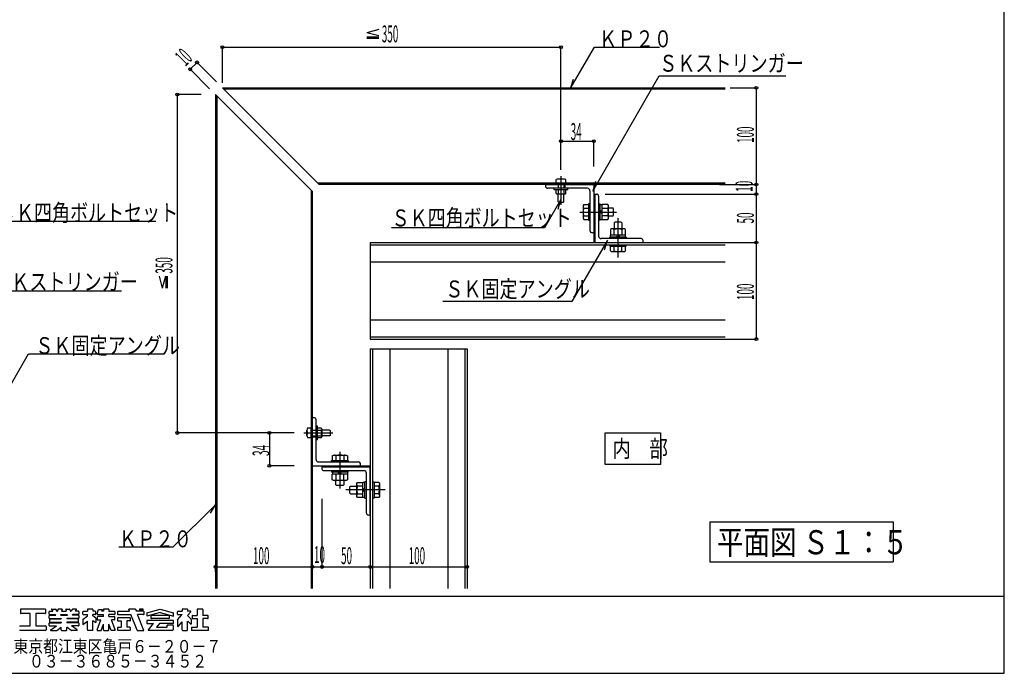
# Model space of a CAD drawing. Extents: x 0 to 389, y 0 to 270.
# Drawn here: x 186 to 389, y 0 to 135 of the extents above; entities that cross this region are included whole.
import ezdxf

# ---------------------------------------------------------------- set-up
doc = ezdxf.new("R2010")
doc.units = 0
doc.layers.get('0').update_dxf_attribs({"linetype": 'CONTINUOUS'})
doc.styles.get("Standard").update_dxf_attribs({"font": 'txt', "bigfont": 'bigfont'})

msp = doc.modelspace()

# ---------------------------------------------------------------- linework, layer by layer
at = {"color": 18, "linetype": 'Continuous', "true_color": 0x000000}
for p, q in [((389.213, 0), (389.213, 270.094)), ((259.886, 133.208), (257.423, 132.536)), ((259.886, 131.876), (257.423, 132.536)), ((257.423, 131.715), (259.886, 131.715)), ((257.423, 131.45), (259.886, 131.45)), ((227.533, 129.554), (297.533, 129.554)), ((227.533, 122.149), (227.533, 129.554)), ((297.533, 104.201), (297.533, 129.554)), ((299.474, 120.909), (304.452, 129.531)), ((304.452, 129.531), (317.901, 129.531)), ((222.28, 126.402), (220.866, 124.988)), ((226.304, 122.378), (222.28, 126.402)), ((224.89, 120.964), (220.866, 124.988)), ((300.041, 122.891), (299.474, 120.909)), ((304.112, 99.782), (317.866, 123.606)), ((317.866, 123.606), (344.02, 123.606)), ((247.533, 101.149), (227.533, 121.149)), ((227.533, 121.149), (331.521, 121.149)), ((227.773, 120.909), (331.521, 120.909)), ((332.521, 121.149), (337.937, 121.149)), ((337.937, 121.149), (337.937, 101.149)), ((218.198, 119.735), (218.198, 49.735)), ((223.158, 119.735), (218.198, 119.735)), ((246.119, 99.735), (226.119, 119.735)), ((226.119, 119.735), (226.119, 17.542)), ((226.359, 119.495), (226.359, 17.542)), ((297.533, 110.077), (304.333, 110.077)), ((297.533, 104.892), (297.533, 110.077)), ((304.333, 104.892), (304.333, 110.077)), ((296.536, 101.457), (296.536, 102.157)), ((298.133, 102.257), (296.933, 102.257)), ((297.533, 102.892), (297.533, 96.958)), ((298.536, 101.457), (298.536, 102.157)), ((245.879, 99.975), (245.879, 17.542)), ((331.521, 101.389), (247.293, 101.389)), ((331.521, 101.149), (247.533, 101.149)), ((294.333, 101.149), (294.333, 100.849)), ((294.333, 101.149), (304.333, 101.149)), ((303.033, 100.349), (294.833, 100.349)), ((296.133, 100.049), (296.133, 100.349)), ((298.933, 100.049), (296.133, 100.049)), ((296.533, 99.297), (296.533, 100.049)), ((296.536, 101.457), (298.536, 101.457)), ((296.933, 101.457), (296.933, 101.143)), ((296.933, 101.143), (296.933, 100.349)), ((296.938, 100.049), (296.938, 99.297)), ((297.544, 100.349), (297.522, 100.349)), ((297.533, 100.358), (297.533, 100.341)), ((298.133, 101.457), (298.133, 101.143)), ((298.133, 101.143), (298.133, 100.349)), ((298.138, 100.049), (298.138, 99.297)), ((298.333, 101.143), (298.333, 100.349)), ((298.533, 99.297), (298.533, 100.049)), ((298.933, 100.049), (298.933, 100.349)), ((303.533, 99.849), (303.533, 91.649)), ((304.679, 101.765), (304.112, 99.782)), ((304.333, 101.149), (304.333, 91.149)), ((330.296, 101.149), (337.937, 101.149)), ((337.937, 101.149), (337.937, 99.149)), ((246.119, 99.735), (246.119, 17.542)), ((297.533, 98.031), (294.162, 92.192)), ((296.738, 99.197), (298.333, 99.197)), ((296.933, 97.563), (296.933, 99.197)), ((296.966, 96.049), (297.533, 98.031)), ((298.133, 97.563), (298.133, 99.197)), ((304.333, 99.143), (304.533, 99.143)), ((304.533, 99.078), (304.333, 98.878)), ((304.533, 98.37), (304.333, 98.17)), ((304.533, 99.143), (304.533, 89.149)), ((304.533, 99.143), (304.933, 99.143)), ((305.333, 98.743), (305.333, 90.443)), ((306.683, 99.149), (312.559, 99.149)), ((312.559, 99.149), (337.937, 99.149)), ((337.937, 99.149), (337.937, 89.149)), ((296.933, 97.563), (297.033, 97.463)), ((297.033, 97.463), (298.033, 97.463)), ((298.033, 97.463), (298.133, 97.563)), ((302.248, 97.027), (302.104, 96.778)), ((302.104, 96.778), (302.104, 94.12)), ((302.245, 96.254), (303.231, 96.254)), ((302.248, 97.027), (303.231, 97.027)), ((303.211, 97.16), (303.211, 93.738)), ((303.533, 97.16), (303.211, 97.16)), ((304.533, 97.663), (304.333, 97.463)), ((304.533, 96.956), (304.333, 96.756)), ((304.533, 96.249), (304.333, 96.049)), ((305.333, 97.154), (305.655, 97.154)), ((305.655, 93.732), (305.655, 97.154)), ((305.655, 96.993), (306.058, 96.993)), ((305.655, 95.846), (306.058, 95.443)), ((307.205, 97.021), (306.058, 97.021)), ((306.058, 93.865), (306.058, 97.021)), ((306.058, 96.248), (307.205, 96.248)), ((307.346, 96.772), (307.205, 97.021)), ((307.346, 94.115), (307.346, 96.772)), ((308.302, 96.248), (307.346, 96.248)), ((308.433, 96.118), (308.302, 96.248)), ((308.433, 94.769), (308.433, 96.118)), ((301.418, 95.443), (309.027, 95.443)), ((302.104, 94.12), (302.245, 93.871)), ((302.245, 94.644), (303.231, 94.644)), ((302.245, 93.871), (303.231, 93.871)), ((303.211, 93.738), (303.533, 93.738)), ((304.533, 95.542), (304.333, 95.342)), ((304.533, 94.835), (304.333, 94.635)), ((304.533, 94.128), (304.333, 93.928)), ((305.655, 93.732), (305.333, 93.732)), ((306.058, 95.041), (305.655, 95.443)), ((305.655, 93.893), (306.058, 93.893)), ((307.205, 94.638), (306.058, 94.638)), ((306.058, 93.865), (307.202, 93.865)), ((307.202, 93.865), (307.346, 94.115)), ((307.346, 94.638), (308.302, 94.638)), ((308.302, 94.638), (308.433, 94.769)), ((309.333, 86.05), (309.333, 94.178)), ((181.132, 93.573), (213.782, 93.573)), ((294.162, 92.192), (262.513, 92.192)), ((304.533, 93.421), (304.333, 93.221)), ((304.533, 92.714), (304.333, 92.514)), ((304.533, 92.006), (304.333, 91.806)), ((308.004, 91.956), (307.755, 91.815)), ((307.755, 91.815), (307.755, 90.668)), ((310.662, 91.956), (308.004, 91.956)), ((308.658, 93.361), (308.528, 93.23)), ((308.528, 93.23), (308.528, 91.956)), ((308.528, 90.668), (308.528, 91.815)), ((310.007, 93.361), (308.658, 93.361)), ((310.138, 93.23), (310.007, 93.361)), ((310.138, 93.23), (310.138, 91.956)), ((310.138, 91.815), (310.138, 90.668)), ((310.911, 91.812), (310.662, 91.956)), ((310.911, 90.668), (310.911, 91.812)), ((307.128, 89.624), (299.81, 76.95)), ((304.333, 91.149), (304.033, 91.149)), ((304.533, 91.299), (304.333, 91.099)), ((304.333, 91.149), (304.333, 89.149)), ((304.533, 90.592), (304.333, 90.392)), ((304.533, 89.885), (304.333, 89.685)), ((314.133, 89.943), (305.833, 89.943)), ((306.561, 87.642), (307.128, 89.624)), ((311.044, 90.265), (307.622, 90.265)), ((307.622, 89.943), (307.622, 90.265)), ((310.911, 90.668), (307.755, 90.668)), ((307.783, 90.265), (307.783, 90.668)), ((308.93, 90.265), (309.333, 90.668)), ((309.736, 90.668), (309.333, 90.265)), ((310.883, 90.265), (310.883, 90.668)), ((311.044, 90.265), (311.044, 89.943)), ((258.119, 89.149), (331.521, 89.149)), ((258.119, 89.149), (258.119, 69.149)), ((258.119, 88.689), (331.521, 88.689)), ((304.533, 89.178), (304.504, 89.149)), ((307.622, 88.683), (307.622, 88.361)), ((307.622, 88.361), (311.044, 88.361)), ((307.755, 87.398), (307.755, 88.381)), ((308.528, 87.395), (308.528, 88.381)), ((310.138, 87.395), (310.138, 88.381)), ((310.911, 87.395), (310.911, 88.381)), ((311.044, 88.361), (311.044, 88.683)), ((314.533, 89.149), (314.533, 89.543)), ((330.296, 89.149), (337.937, 89.149)), ((337.937, 89.149), (337.937, 69.149)), ((307.755, 87.398), (308.004, 87.254)), ((308.004, 87.254), (310.662, 87.254)), ((310.662, 87.254), (310.911, 87.395)), ((258.119, 85.149), (331.521, 85.149)), ((214.424, 82.161), (215.096, 79.698)), ((215.756, 82.161), (215.096, 79.698)), ((215.917, 79.698), (215.917, 82.161)), ((216.182, 79.698), (216.182, 82.161)), ((178.145, 79.138), (206.665, 79.138)), ((299.81, 76.95), (273.107, 76.95)), ((258.119, 73.149), (331.521, 73.149)), ((258.119, 69.609), (331.521, 69.609)), ((258.119, 69.149), (331.521, 69.149)), ((330.296, 69.149), (337.937, 69.149)), ((174.64, 43.869), (187.462, 66.078)), ((187.462, 66.078), (215.532, 66.078)), ((258.119, 67.149), (258.119, 17.542)), ((258.119, 67.149), (278.119, 67.149)), ((258.579, 67.149), (258.579, 17.542)), ((262.119, 67.149), (262.119, 17.542)), ((274.119, 67.149), (274.119, 17.542)), ((277.659, 67.149), (277.659, 17.542)), ((278.119, 67.149), (278.119, 17.542)), ((246.113, 52.935), (246.413, 52.935)), ((246.913, 44.235), (246.913, 52.435)), ((247.213, 51.135), (246.913, 51.135)), ((247.213, 48.335), (247.213, 51.135)), ((242.37, 49.735), (218.198, 49.735)), ((237.256, 49.735), (237.256, 42.935)), ((242.37, 49.735), (237.256, 49.735)), ((244.37, 49.735), (250.337, 49.735)), ((245.005, 49.135), (245.005, 50.335)), ((245.805, 50.731), (245.105, 50.731)), ((245.805, 50.731), (245.805, 48.731)), ((245.805, 50.335), (246.119, 50.335)), ((245.805, 49.135), (246.119, 49.135)), ((246.119, 50.335), (246.913, 50.335)), ((246.119, 49.135), (246.913, 49.135)), ((246.119, 48.935), (246.913, 48.935)), ((246.904, 49.735), (246.921, 49.735)), ((246.913, 49.724), (246.913, 49.746)), ((247.965, 50.735), (247.213, 50.735)), ((247.213, 50.33), (247.965, 50.33)), ((247.213, 49.13), (247.965, 49.13)), ((248.065, 50.53), (248.065, 48.935)), ((249.699, 50.335), (248.065, 50.335)), ((249.699, 49.135), (248.065, 49.135)), ((249.699, 50.335), (249.799, 50.235)), ((249.799, 49.235), (249.699, 49.135)), ((249.799, 50.235), (249.799, 49.235)), ((306.683, 49.735), (318.094, 49.735)), ((306.683, 43.235), (306.683, 49.735)), ((318.094, 49.735), (318.094, 43.235)), ((245.805, 48.731), (245.105, 48.731)), ((247.213, 48.335), (246.913, 48.335)), ((247.965, 48.735), (247.213, 48.735)), ((250.235, 45.02), (250.484, 45.164)), ((250.235, 45.02), (250.235, 44.037)), ((250.484, 45.164), (253.142, 45.164)), ((251.008, 45.023), (251.008, 44.037)), ((251.819, 45.85), (251.819, 38.241)), ((252.618, 45.023), (252.618, 44.037)), ((253.142, 45.164), (253.391, 45.023)), ((253.391, 45.023), (253.391, 44.037)), ((242.37, 42.935), (237.256, 42.935)), ((246.113, 42.935), (256.113, 42.935)), ((247.413, 43.735), (255.613, 43.735)), ((248.119, 42.935), (248.119, 42.735)), ((248.184, 42.735), (248.384, 42.935)), ((248.891, 42.735), (249.091, 42.935)), ((249.599, 42.735), (249.799, 42.935)), ((250.102, 44.057), (253.524, 44.057)), ((250.102, 43.735), (250.102, 44.057)), ((250.306, 42.735), (250.506, 42.935)), ((251.013, 42.735), (251.213, 42.935)), ((251.72, 42.735), (251.92, 42.935)), ((252.427, 42.735), (252.627, 42.935)), ((253.134, 42.735), (253.334, 42.935)), ((253.524, 44.057), (253.524, 43.735)), ((253.841, 42.735), (254.041, 42.935)), ((254.548, 42.735), (254.748, 42.935)), ((255.255, 42.735), (255.455, 42.935)), ((255.963, 42.735), (256.163, 42.935)), ((256.113, 42.935), (256.113, 43.235)), ((256.113, 42.935), (258.119, 42.935)), ((256.67, 42.735), (256.87, 42.935)), ((257.377, 42.735), (257.577, 42.935)), ((258.084, 42.735), (258.119, 42.77)), ((258.119, 33.035), (258.119, 42.935)), ((318.094, 43.235), (306.683, 43.235)), ((248.119, 42.735), (258.119, 42.735)), ((248.119, 42.735), (248.119, 42.335)), ((248.519, 41.935), (256.819, 41.935)), ((250.108, 41.935), (250.108, 41.613)), ((253.53, 41.613), (250.108, 41.613)), ((250.24, 40.063), (250.24, 41.21)), ((253.397, 41.21), (250.24, 41.21)), ((250.269, 41.613), (250.269, 41.21)), ((251.013, 41.21), (251.013, 40.063)), ((251.416, 41.613), (251.819, 41.21)), ((252.221, 41.21), (251.819, 41.613)), ((252.624, 40.063), (252.624, 41.21)), ((253.369, 41.613), (253.369, 41.21)), ((253.397, 41.21), (253.397, 40.066)), ((253.53, 41.613), (253.53, 41.935)), ((257.319, 33.135), (257.319, 41.435)), ((258.119, 42.735), (258.119, 42.449)), ((250.49, 39.922), (250.24, 40.063)), ((253.147, 39.922), (250.49, 39.922)), ((251.013, 38.965), (251.013, 39.922)), ((251.144, 38.834), (251.013, 38.965)), ((252.493, 38.834), (251.144, 38.834)), ((252.624, 38.965), (252.493, 38.834)), ((252.624, 39.922), (252.624, 38.965)), ((253.397, 40.066), (253.147, 39.922)), ((253.901, 38.609), (254.032, 38.74)), ((254.032, 38.74), (255.306, 38.74)), ((255.306, 39.263), (255.447, 39.513)), ((255.306, 36.606), (255.306, 39.263)), ((255.447, 39.513), (256.594, 39.513)), ((256.594, 38.74), (255.447, 38.74)), ((256.594, 36.356), (256.594, 39.513)), ((256.997, 39.485), (256.594, 39.485)), ((256.997, 36.224), (256.997, 39.646)), ((257.319, 39.646), (256.997, 39.646)), ((258.579, 39.646), (258.901, 39.646)), ((259.864, 39.513), (258.881, 39.513)), ((259.867, 38.74), (258.881, 38.74)), ((258.901, 39.646), (258.901, 36.224)), ((259.864, 39.513), (260.008, 39.263)), ((260.008, 39.263), (260.008, 36.606)), ((261.212, 37.935), (253.084, 37.935)), ((253.901, 37.26), (253.901, 38.609)), ((254.032, 37.129), (253.901, 37.26)), ((254.032, 37.129), (255.306, 37.129)), ((255.447, 37.129), (256.594, 37.129)), ((256.997, 38.337), (256.594, 37.935)), ((256.594, 37.532), (256.997, 37.935)), ((259.867, 37.129), (258.881, 37.129)), ((226.119, 34.89), (217.304, 26.075)), ((225.058, 33.122), (226.119, 34.89)), ((248.119, 36.07), (248.119, 22.009)), ((255.45, 36.356), (255.306, 36.606)), ((256.594, 36.356), (255.45, 36.356)), ((256.997, 36.385), (256.594, 36.385)), ((256.997, 36.224), (257.319, 36.224)), ((258.901, 36.224), (258.579, 36.224)), ((259.867, 36.356), (258.881, 36.356)), ((260.008, 36.606), (259.867, 36.356)), ((258.119, 32.735), (257.719, 32.735)), ((258.119, 33.035), (258.119, 32.735)), ((328.341, 31.348), (366.206, 31.348)), ((328.341, 31.348), (328.341, 23.075)), ((366.206, 31.348), (366.206, 23.075)), ((217.304, 26.075), (206.101, 26.075)), ((246.119, 25.125), (246.119, 22.009)), ((258.119, 25.125), (258.119, 22.009)), ((278.119, 25.125), (278.119, 22.009)), ((328.341, 23.075), (366.206, 23.075)), ((226.119, 22.009), (246.119, 22.009)), ((226.119, 21.014), (226.119, 22.009)), ((246.119, 22.009), (248.119, 22.009)), ((248.119, 22.009), (258.119, 22.009)), ((258.119, 22.009), (278.119, 22.009)), ((389.213, 15.928), (0, 15.928)), ((185.753, 13.18), (185.753, 12.459)), ((190.844, 13.284), (185.857, 13.284)), ((187.75, 12.355), (185.857, 12.355)), ((187.75, 9.801), (187.75, 12.355)), ((190.844, 12.355), (188.95, 12.355)), ((188.95, 12.355), (188.95, 9.801)), ((190.947, 13.18), (190.947, 12.459)), ((191.692, 12.272), (191.692, 12.732)), ((191.796, 12.836), (192.468, 12.836)), ((192.217, 13.173), (192.468, 12.836)), ((192.273, 13.284), (192.934, 13.284)), ((193.018, 13.242), (193.319, 12.836)), ((193.319, 12.836), (193.431, 12.836)), ((193.53, 13.207), (193.431, 12.836)), ((194.312, 13.284), (193.631, 13.284)), ((194.379, 13.196), (194.282, 12.836)), ((194.282, 12.836), (195.258, 12.836)), ((195.161, 13.196), (195.258, 12.836)), ((195.228, 13.284), (195.909, 13.284)), ((196.01, 13.207), (196.109, 12.836)), ((196.109, 12.836), (196.221, 12.836)), ((196.522, 13.242), (196.221, 12.836)), ((197.267, 13.284), (196.606, 13.284)), ((197.323, 13.173), (197.072, 12.836)), ((197.744, 12.836), (197.072, 12.836)), ((197.848, 12.732), (197.848, 12.272)), ((198.681, 12.272), (198.681, 12.732)), ((198.784, 12.836), (199.628, 12.836)), ((199.628, 13.18), (199.628, 12.836)), ((200.661, 13.284), (199.732, 13.284)), ((200.765, 13.18), (200.765, 12.836)), ((201.224, 12.836), (200.765, 12.836)), ((201.328, 12.272), (201.328, 12.732)), ((201.61, 12.303), (201.895, 13.222)), ((201.895, 13.222), (202.736, 13.222)), ((202.616, 12.836), (202.736, 13.222)), ((202.915, 12.836), (202.616, 12.836)), ((202.915, 13.18), (202.915, 12.836)), ((203.949, 13.284), (203.019, 13.284)), ((204.052, 13.18), (204.052, 12.836)), ((204.052, 12.836), (205.199, 12.836)), ((205.303, 12.732), (205.303, 12.272)), ((205.85, 12.732), (205.85, 12.272)), ((205.953, 12.836), (208.334, 12.836)), ((208.334, 12.836), (208.153, 13.294)), ((209.49, 13.284), (208.156, 13.284)), ((209.588, 13.215), (209.738, 12.836)), ((211.217, 12.836), (209.738, 12.836)), ((211.138, 13.284), (210.379, 13.284)), ((210.379, 13.284), (210.379, 13.052)), ((210.379, 13.052), (211.138, 13.052)), ((211.138, 13.052), (211.138, 13.284)), ((211.321, 12.272), (211.321, 12.732)), ((211.896, 12.495), (214.657, 13.284)), ((214.657, 12.616), (211.896, 11.827)), ((211.896, 12.495), (211.896, 11.827)), ((214.657, 13.284), (217.418, 12.495)), ((214.657, 12.616), (217.418, 11.827)), ((217.418, 11.827), (217.418, 12.495)), ((218.251, 12.272), (218.251, 12.732)), ((218.354, 12.836), (219.198, 12.836)), ((219.198, 13.18), (219.198, 12.836)), ((220.231, 13.284), (219.302, 13.284)), ((220.984, 12.721), (220.31, 11.946)), ((220.335, 13.18), (220.335, 12.836)), ((220.932, 12.836), (220.335, 12.836)), ((222.315, 13.18), (222.315, 11.989)), ((223.411, 13.284), (222.418, 13.284)), ((223.515, 13.18), (223.515, 11.989)), ((191.692, 11.444), (191.692, 11.904)), ((191.692, 9.905), (191.692, 10.365)), ((191.796, 12.168), (192.963, 12.168)), ((191.796, 12.008), (193.081, 12.008)), ((191.796, 11.34), (194.17, 11.34)), ((191.796, 10.469), (194.17, 10.469)), ((191.852, 10.674), (191.852, 11.155)), ((191.956, 11.258), (194.17, 11.258)), ((191.956, 10.571), (194.17, 10.571)), ((192.963, 12.168), (193.081, 12.008)), ((194.103, 12.168), (194.06, 12.008)), ((194.06, 12.008), (195.48, 12.008)), ((194.103, 12.168), (195.437, 12.168)), ((194.17, 11.34), (194.17, 11.258)), ((194.17, 10.571), (194.17, 10.469)), ((197.744, 11.34), (195.37, 11.34)), ((195.37, 11.34), (195.37, 11.258)), ((197.584, 11.258), (195.37, 11.258)), ((197.584, 10.571), (195.37, 10.571)), ((195.37, 10.571), (195.37, 10.469)), ((197.744, 10.469), (195.37, 10.469)), ((195.437, 12.168), (195.48, 12.008)), ((196.577, 12.168), (196.459, 12.008)), ((197.744, 12.008), (196.459, 12.008)), ((197.744, 12.168), (196.577, 12.168)), ((197.688, 11.155), (197.688, 10.674)), ((197.848, 11.904), (197.848, 11.444)), ((197.848, 10.365), (197.848, 9.905)), ((198.681, 11.121), (198.681, 10.064)), ((198.688, 10.07), (199.636, 10.821)), ((198.72, 11.202), (199.628, 11.922)), ((198.784, 12.168), (199.628, 12.168)), ((199.628, 11.922), (199.628, 12.168)), ((199.628, 8.976), (199.628, 10.813)), ((201.224, 12.168), (200.765, 12.168)), ((200.765, 11.922), (200.765, 12.168)), ((201.289, 11.505), (200.765, 11.922)), ((200.765, 8.976), (200.765, 10.942)), ((200.765, 10.942), (201.328, 10.494)), ((201.328, 11.423), (201.328, 10.494)), ((201.614, 8.965), (202.363, 11.062)), ((201.664, 11.626), (201.664, 11.062)), ((201.664, 11.062), (202.39, 11.062)), ((201.71, 12.168), (202.915, 12.168)), ((202.915, 11.73), (201.768, 11.73)), ((202.915, 11.734), (202.915, 12.168)), ((205.199, 12.168), (204.052, 12.168)), ((204.052, 11.734), (204.052, 12.168)), ((204.052, 11.73), (205.199, 11.73)), ((205.199, 11.062), (204.578, 11.062)), ((205.353, 8.965), (204.604, 11.062)), ((205.303, 11.166), (205.303, 11.626)), ((205.85, 11.407), (205.85, 10.947)), ((205.953, 12.168), (208.598, 12.168)), ((208.393, 11.511), (205.953, 11.511)), ((205.953, 10.843), (206.573, 10.843)), ((206.573, 10.843), (206.573, 9.539)), ((208.393, 10.843), (207.773, 10.843)), ((207.773, 10.843), (207.773, 9.539)), ((208.497, 10.947), (208.497, 11.407)), ((209.884, 8.925), (208.598, 12.168)), ((211.217, 12.168), (210.005, 12.168)), ((211.315, 8.856), (210.005, 12.168)), ((211.896, 10.854), (211.896, 10.394)), ((217.315, 10.958), (211.999, 10.958)), ((211.999, 10.29), (213.303, 10.29)), ((212.216, 8.986), (213.303, 10.29)), ((212.75, 11.885), (212.75, 11.425)), ((216.46, 11.989), (212.854, 11.989)), ((216.46, 11.321), (212.854, 11.321)), ((214.503, 10.29), (213.877, 9.539)), ((217.315, 10.29), (214.503, 10.29)), ((216.564, 11.425), (216.564, 11.885)), ((217.418, 10.394), (217.418, 10.854)), ((218.251, 11.053), (218.251, 9.763)), ((218.268, 11.099), (219.198, 12.168)), ((218.354, 12.168), (219.198, 12.168)), ((218.372, 9.718), (219.198, 10.667)), ((219.198, 8.976), (219.198, 10.667)), ((221.072, 11.187), (220.31, 11.946)), ((220.335, 8.976), (220.335, 10.807)), ((220.974, 10.175), (220.364, 10.779)), ((221.092, 11.138), (221.092, 10.225)), ((221.264, 11.885), (221.264, 11.425)), ((221.368, 11.989), (222.315, 11.989)), ((221.368, 11.321), (222.315, 11.321)), ((222.315, 11.321), (222.315, 9.539)), ((224.461, 11.989), (223.515, 11.989)), ((224.461, 11.321), (223.515, 11.321)), ((223.515, 11.321), (223.515, 9.539)), ((224.565, 11.425), (224.565, 11.885)), ((185.719, 9.801), (187.75, 9.801)), ((190.982, 8.872), (185.719, 8.872)), ((188.95, 9.801), (190.982, 9.801)), ((191.086, 9.697), (191.086, 8.976)), ((191.796, 9.801), (193.194, 9.801)), ((192.035, 8.999), (193.194, 9.801)), ((192.074, 8.872), (193.218, 8.872)), ((193.279, 8.892), (194.17, 9.539)), ((194.17, 8.976), (194.17, 9.539)), ((194.274, 8.872), (195.266, 8.872)), ((196.261, 8.892), (195.37, 9.539)), ((195.37, 8.976), (195.37, 9.539)), ((197.466, 8.872), (196.322, 8.872)), ((197.505, 8.999), (196.346, 9.801)), ((197.744, 9.801), (196.346, 9.801)), ((200.661, 8.872), (199.732, 8.872)), ((201.68, 8.872), (202.455, 8.872)), ((202.455, 8.872), (202.915, 10.16)), ((202.915, 8.976), (202.915, 10.16)), ((203.019, 8.872), (203.949, 8.872)), ((204.052, 8.976), (204.052, 10.16)), ((204.512, 8.872), (204.052, 10.16)), ((205.288, 8.872), (204.512, 8.872)), ((205.85, 9.436), (205.85, 8.976)), ((205.953, 9.54), (206.573, 9.54)), ((208.393, 8.872), (205.953, 8.872)), ((208.393, 9.54), (207.773, 9.54)), ((208.497, 8.976), (208.497, 9.436)), ((209.981, 8.856), (211.308, 8.856)), ((217.23, 8.872), (212.27, 8.872)), ((213.877, 9.539), (216.078, 9.539)), ((217.23, 9.972), (216.078, 9.972)), ((216.078, 9.539), (216.078, 9.971)), ((217.334, 9.868), (217.334, 8.976)), ((219.302, 8.872), (220.231, 8.872)), ((221.14, 9.436), (221.14, 8.976)), ((221.243, 9.54), (222.315, 9.54)), ((224.586, 8.872), (221.243, 8.872)), ((224.586, 9.54), (223.515, 9.54)), ((224.69, 8.976), (224.69, 9.436)), ((0, 0), (389.213, 0))]:
    msp.add_line(p, q, dxfattribs=at)
for centre in [(227.533, 129.554), (297.533, 129.554), (222.28, 126.402), (220.866, 124.988), (337.937, 121.149), (218.198, 119.735), (297.533, 110.077), (304.333, 110.077), (337.937, 101.149), (337.937, 99.149), (337.937, 89.149), (337.937, 89.149), (337.937, 69.149), (218.198, 49.735), (237.256, 49.735), (237.256, 42.935), (226.119, 22.009), (246.119, 22.009), (248.119, 22.009), (258.119, 22.009), (258.119, 22.009), (278.119, 22.009)]:
    msp.add_circle(centre, 0.3, dxfattribs=at)
for centre, radius, start, end in [((297.035, 101.018), 1.244, 66.384, 113.616), ((298.033, 101.007), 1.254, 66.501, 113.499), ((294.833, 100.849), 0.5, 180, 270), ((303.033, 99.849), 0.5, 0, 90), ((296.735, 99.452), 0.255, -142.576, -37.424), ((297.538, 101.047), 1.85, -108.926, -71.074), ((298.335, 99.442), 0.245, -143.71, -36.29), ((304.933, 98.743), 0.4, 0, 90), ((302.694, 96.656), 0.603, -168.373, -138.188), ((304.471, 95.449), 2.367, 160.115, 199.885), ((306.756, 96.65), 0.603, -41.812, -11.627), ((304.979, 95.443), 2.367, -19.885, 19.885), ((302.694, 94.242), 0.603, 138.188, 168.373), ((306.756, 94.236), 0.603, 11.627, 41.812), ((304.033, 91.649), 0.5, 180, 270), ((308.126, 91.366), 0.603, 48.188, 78.373), ((309.333, 89.589), 2.367, 70.115, 109.885), ((310.54, 91.366), 0.603, 101.627, 131.812), ((305.833, 90.443), 0.5, 180, 270), ((314.133, 89.543), 0.4, 0, 90), ((308.126, 87.844), 0.603, -78.373, -48.188), ((309.333, 89.621), 2.367, -109.885, -70.115), ((310.54, 87.844), 0.603, -131.812, -101.627), ((246.413, 52.435), 0.5, 0, 90), ((246.244, 50.233), 1.244, 156.384, 203.616), ((246.255, 49.235), 1.254, 156.501, 203.499), ((247.81, 50.532), 0.255, -52.576, 52.576), ((246.215, 49.73), 1.85, -18.926, 18.926), ((247.82, 48.932), 0.245, -53.71, 53.71), ((250.606, 44.574), 0.603, 48.188, 78.373), ((251.813, 42.797), 2.367, 70.115, 109.885), ((253.02, 44.574), 0.603, 101.627, 131.812), ((247.413, 44.235), 0.5, 180, 270), ((255.613, 43.235), 0.5, 0, 90), ((248.519, 42.335), 0.4, 180, 270), ((256.819, 41.435), 0.5, 0, 90), ((250.612, 40.512), 0.603, -78.373, -48.188), ((251.819, 42.289), 2.367, -109.885, -70.115), ((253.026, 40.512), 0.603, -131.812, -101.627), ((255.896, 39.142), 0.603, -168.373, -138.188), ((257.673, 37.935), 2.367, 160.115, 199.885), ((259.418, 39.142), 0.603, -41.812, -11.627), ((257.641, 37.935), 2.367, -19.885, 19.885), ((255.896, 36.728), 0.603, 138.188, 168.373), ((259.418, 36.728), 0.603, 11.627, 41.812), ((257.719, 33.135), 0.4, 180, 270), ((185.857, 13.18), 0.104, 90, 180), ((185.857, 12.459), 0.104, 180, 270), ((190.844, 13.18), 0.104, 0, 90), ((190.844, 12.459), 0.104, -90, 0), ((191.796, 12.732), 0.104, 90, 180), ((191.796, 12.272), 0.104, 180, 270), ((192.273, 13.214), 0.0693, 90, 216.558), ((192.934, 13.18), 0.104, 36.558, 90), ((193.631, 13.18), 0.104, 90, 164.999), ((194.312, 13.214), 0.0693, -15.001, 90), ((195.228, 13.214), 0.0693, 90, 195.001), ((195.909, 13.18), 0.104, 15.001, 90), ((196.606, 13.18), 0.104, 90, 143.442), ((197.267, 13.214), 0.0693, -36.558, 90), ((197.744, 12.732), 0.104, 0, 90), ((197.744, 12.272), 0.104, -90, 0), ((198.784, 12.732), 0.104, 90, 180), ((198.784, 12.272), 0.104, 180, 270), ((199.732, 13.18), 0.104, 90, 180), ((200.661, 13.18), 0.104, 0, 90), ((201.224, 12.732), 0.104, 0, 90), ((201.224, 12.272), 0.104, -90, 0), ((201.71, 12.272), 0.104, 162.819, 270), ((203.019, 13.18), 0.104, 90, 180), ((203.949, 13.18), 0.104, 0, 90), ((205.199, 12.732), 0.104, 0, 90), ((205.199, 12.272), 0.104, -90, 0), ((205.953, 12.732), 0.104, 90, 180), ((205.953, 12.272), 0.104, 180, 270), ((209.49, 13.18), 0.104, 19.963, 90), ((211.217, 12.732), 0.104, 0, 90), ((211.217, 12.272), 0.104, -90, 0), ((218.354, 12.732), 0.104, 90, 180), ((218.354, 12.272), 0.104, 180, 270), ((219.302, 13.18), 0.104, 90, 180), ((220.231, 13.18), 0.104, 0, 90), ((220.932, 12.767), 0.0693, -41.015, 90), ((222.418, 13.18), 0.104, 90, 180), ((223.411, 13.18), 0.104, 0, 90), ((191.796, 11.904), 0.104, 90, 180), ((191.796, 11.444), 0.104, 180, 270), ((191.796, 10.365), 0.104, 90, 180), ((191.956, 11.155), 0.104, 90, 180), ((191.956, 10.674), 0.104, 180, 270), ((197.584, 11.155), 0.104, 0, 90), ((197.584, 10.674), 0.104, -90, 0), ((197.744, 11.904), 0.104, 0, 90), ((197.744, 11.444), 0.104, -90, 0), ((197.744, 10.365), 0.104, 0, 90), ((198.784, 11.121), 0.104, 128.395, 180), ((201.224, 11.423), 0.104, 0, 51.478), ((201.768, 11.626), 0.104, 90, 180), ((205.199, 11.626), 0.104, 0, 90), ((205.199, 11.166), 0.104, -90, 0), ((205.953, 11.407), 0.104, 90, 180), ((205.953, 10.947), 0.104, 180, 270), ((208.393, 11.407), 0.104, 0, 90), ((208.393, 10.947), 0.104, -90, 0), ((211.999, 10.854), 0.104, 90, 180), ((211.999, 10.394), 0.104, 180, 270), ((212.854, 11.885), 0.104, 90, 180), ((212.854, 11.425), 0.104, 180, 270), ((216.46, 11.885), 0.104, 0, 90), ((216.46, 11.425), 0.104, -90, 0), ((217.315, 10.854), 0.104, 0, 90), ((217.315, 10.394), 0.104, -90, 0), ((218.32, 11.053), 0.0693, 138.985, 180), ((221.023, 10.225), 0.0693, -134.665, 0), ((221.023, 11.138), 0.0693, 0, 45.066), ((221.368, 11.885), 0.104, 90, 180), ((221.368, 11.425), 0.104, 180, 270), ((224.461, 11.885), 0.104, 0, 90), ((224.461, 11.425), 0.104, -90, 0), ((185.719, 9.697), 0.104, 90, 180), ((185.719, 8.976), 0.104, 180, 270), ((190.982, 9.697), 0.104, 0, 90), ((190.982, 8.976), 0.104, -90, 0), ((191.796, 9.905), 0.104, 180, 270), ((192.074, 8.942), 0.0693, 124.688, 270), ((193.218, 8.976), 0.104, -90, -54.015), ((194.274, 8.976), 0.104, 180, 270), ((195.266, 8.976), 0.104, -90, 0), ((196.322, 8.976), 0.104, -125.985, -90), ((197.466, 8.942), 0.0693, -90, 55.312), ((197.744, 9.905), 0.104, -90, 0), ((199.732, 8.976), 0.104, 180, 270), ((200.661, 8.976), 0.104, -90, 0), ((201.68, 8.942), 0.0693, 160.345, 270), ((203.019, 8.976), 0.104, 180, 270), ((203.949, 8.976), 0.104, -90, 0), ((205.288, 8.942), 0.0693, -90, 19.655), ((205.953, 9.436), 0.104, 90, 180), ((205.953, 8.976), 0.104, 180, 270), ((208.393, 9.436), 0.104, 0, 90), ((208.393, 8.976), 0.104, -90, 0), ((209.981, 8.96), 0.104, -160.037, -90), ((212.27, 8.942), 0.0693, 140.194, 270), ((217.23, 9.868), 0.104, 0, 90), ((217.23, 8.976), 0.104, -90, 0), ((218.32, 9.763), 0.0693, 180, 318.985), ((219.302, 8.976), 0.104, 180, 270), ((220.231, 8.976), 0.104, -90, 0), ((221.243, 9.436), 0.104, 90, 180), ((221.243, 8.976), 0.104, 180, 270), ((224.586, 9.436), 0.104, 0, 90), ((224.586, 8.976), 0.104, -90, 0)]:
    msp.add_arc(centre, radius, start, end, dxfattribs=at)

# ---------------------------------------------------------------- texts
for s, height, width, p in [('350', 3.5, 0.428571, (260.495, 130.554)), ('ＫＰ２０', 3.5, 0.791429, (305.403, 129.531)), ('ＳＫストリンガー', 3.5, 0.782857, (317.847, 124.474)), ('34', 3.5, 0.428571, (299.545, 110.348)), ('ＳＫ四角ボルトセット', 3.5, 0.78, (181.132, 93.573)), ('ＳＫ四角ボルトセット', 3.5, 0.78, (262.513, 92.473)), ('ＳＫストリンガー', 3.5, 0.782857, (180.143, 79.264)), ('ＳＫ固定アングル', 3.5, 0.782857, (273.611, 77.774)), ('ＳＫ固定アングル', 3.5, 0.782857, (188.845, 66.057)), ('内\u3000部', 3.5, 0.8, (308.183, 44.735)), ('ＫＰ２０', 3.5, 0.791429, (206.101, 26.075)), ('平面図 Ｓ１：５', 5, 0.804, (329.789, 24.615)), ('100', 3.5, 0.428571, (233.854, 22.586)), ('10', 3.5, 0.428571, (246.473, 22.813)), ('50', 3.5, 0.428571, (252.068, 22.586)), ('100', 3.5, 0.428571, (266.044, 22.586)), ('東京都江東区亀戸６－２０－７', 2.63, 0.855513, (184.318, 4.255)), ('\u3000\u3000\u3000\u3000０３－３６８５－３４５２', 2.63, 0.855513, (175.263, 1.197))]:
    msp.add_text(s, height=height, dxfattribs=dict(at, width=width)).set_placement(p)
at = {"color": 18, "linetype": 'Continuous', "true_color": 0x000000, "width": 0.428571}
for s, rotation, p in [('10', 45, (219.93, 125.466)), ('100', 90, (337.431, 109.729)), ('10', 90, (337.161, 99.634)), ('50', 90, (337.431, 93.075)), ('350', 90, (217.198, 82.696)), ('100', 90, (337.431, 77.237)), ('34', 90, (237.256, 44.976))]:
    msp.add_text(s, height=3.5, rotation=rotation, dxfattribs=at).set_placement(p)

doc.saveas('drawing.dxf')
